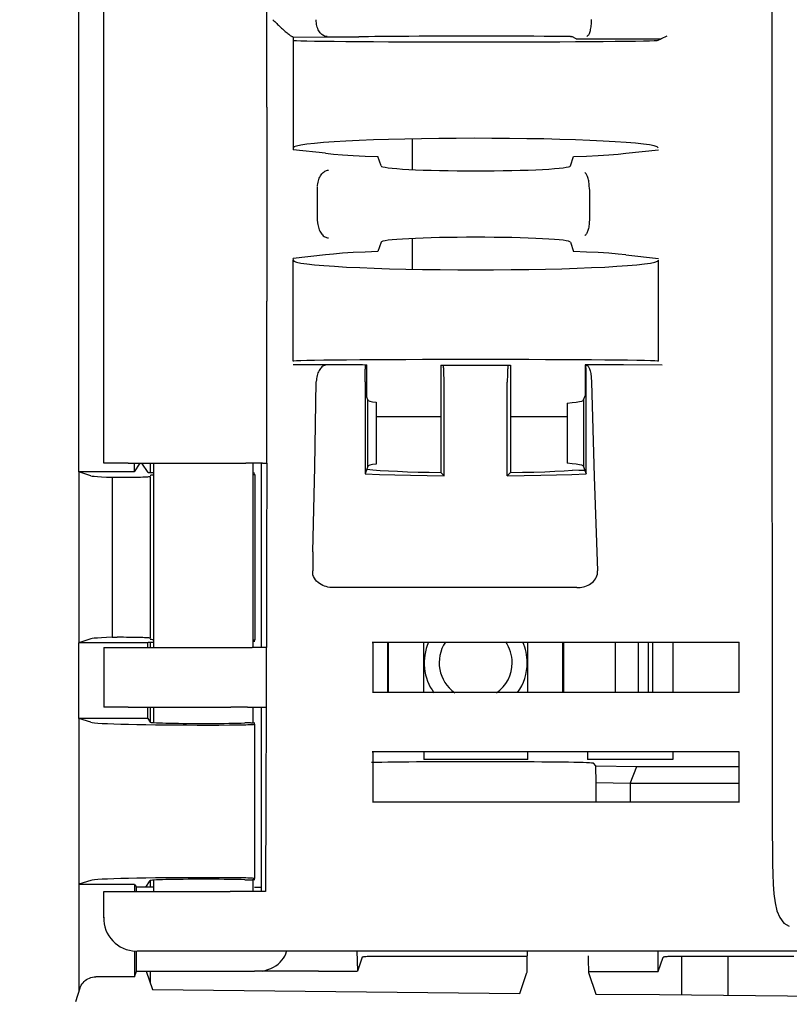
# Model space of a CAD drawing. Extents: x -4.95 to 4.4, y -3.34 to 4.05.
# Drawn here: x 1.47 to 1.79, y -0.37 to 0.04 of the extents above; entities that cross this region are included whole.
import ezdxf
from ezdxf.enums import TextEntityAlignment as Align

# ---------------------------------------------------------------- set-up
doc = ezdxf.new("R2010")
doc.units = 0
doc.header["$MEASUREMENT"] = 0
doc.linetypes.add('GAP', pattern=[100.059999998659, 0, -0.059999998659, 100])
doc.linetypes.add('SOLID', pattern=[0])
doc.layers.add('0$C$L0', color=7, linetype='SOLID')
doc.dimstyles.get("Standard").update_dxf_attribs({"dimtxt": 2.5, "dimasz": 2.5, "dimexe": 1.25, "dimexo": 0.625, "dimtad": 1, "dimcen": 2.5, "dimazin": 3, "dimtfac": 1, "dimtmove": 0, "dimatfit": 3})

# ---------------------------------------------------------------- blocks, each defined once
blk = doc.blocks.new('*D7')
at = {"layer": '0$C$L0', "linetype": 'GAP'}
for p, q in [((1.8366308193, 0.5048954659), (1.1404556842, 0.5048954659)), ((1.8611939992, -0.5898857904), (1.1404556842, -0.5898857904))]:
    blk.add_line(p, q, dxfattribs=at)
at = {"layer": '0$C$L0'}
for p, q in [((1.2304556878, 0.5048954659), (1.2304556878, 0.077993701141)), ((1.1147450106, -0.061506294654), (1.0920344118, -0.061506294654)), ((1.0920344118, -0.061506294654), (1.0920344118, -0.1855062922)), ((1.3807970225, -0.061506294654), (1.4035076198, -0.061506294654)), ((1.4035076198, -0.061506294654), (1.4035076198, -0.1855062922)), ((1.0920344118, -0.1855062922), (1.1147450106, -0.1855062922)), ((1.2304556878, -0.5898857904), (1.2304556878, -0.1855062916)), ((1.4035076198, -0.1855062922), (1.3807970225, -0.1855062922))]:
    blk.add_line(p, q, dxfattribs=at)
at = {"layer": '0$C$L0', "color": 0}
for points in [[(1.2076301201, 0.3901435881), (1.2532812554, 0.3901435881), (1.2304556878, 0.5048954659)], [(1.2532812554, -0.4751339126), (1.2076301201, -0.4751339126), (1.2304556878, -0.5898857904)]]:
    blk.add_solid(points, dxfattribs=at)
at = {"layer": '0$C$L0'}
for s, p, p2 in [('79.4mm', (1.0527450116, -0.015006298618), (1.408166364, -0.015006298618)), ('3.13"', (1.1147450106, -0.1545062921), (1.408166364, -0.1545062921))]:
    blk.add_text(s, height=0.062000000266, dxfattribs=at).set_placement(p, p2, align=Align.FIT)
blk = doc.blocks.new('*D9')
at = {"layer": '0$C$L0', "linetype": 'GAP'}
for p, q in [((1.405092557, 0.7570603117), (0.6581507314, 0.7570603117)), ((1.405092557, -0.8413616611), (0.6581507314, -0.8413616611))]:
    blk.add_line(p, q, dxfattribs=at)
at = {"layer": '0$C$L0'}
for p, q in [((0.7481507349, 0.7570603117), (0.7481507349, 0.1258866521)), ((0.6014400582, -0.013613343647), (0.5787294595, -0.013613343647)), ((0.5787294595, -0.013613343647), (0.5787294595, -0.1376133412)), ((0.8674920702, -0.013613343647), (0.8902026675, -0.013613343647)), ((0.8902026675, -0.013613343647), (0.8902026675, -0.1376133412)), ((0.5787294595, -0.1376133412), (0.6014400582, -0.1376133412)), ((0.7481507349, -0.8413616611), (0.7481507349, -0.1376133406)), ((0.8902026675, -0.1376133412), (0.8674920702, -0.1376133412))]:
    blk.add_line(p, q, dxfattribs=at)
at = {"layer": '0$C$L0', "color": 0}
for points in [[(0.7253251673, 0.6423084338), (0.7709763026, 0.6423084338), (0.7481507349, 0.7570603117)], [(0.7709763026, -0.7266097833), (0.7253251673, -0.7266097833), (0.7481507349, -0.8413616611)]]:
    blk.add_solid(points, dxfattribs=at)
at = {"layer": '0$C$L0'}
for s, p, p2 in [('116mm', (0.6014400582, 0.032886652389), (0.8948614116, 0.032886652389)), ('4.57"', (0.6014400582, -0.1066133411), (0.8948614116, -0.1066133411))]:
    blk.add_text(s, height=0.062000000266, dxfattribs=at).set_placement(p, p2, align=Align.FIT)

msp = doc.modelspace()

# ---------------------------------------------------------------- linework, layer by layer
at = {"layer": '0$C$L0'}
for p, q in [((1.4934121102, -0.1523866729), (1.4933533425, 0.040526323963)), ((1.5037146085, -0.1487676343), (1.5037146085, 0.038633562529)), ((1.5714381487, -0.0010344228526), (1.5714381487, 0.038633562529)), ((1.5822577572, 0.028158506351), (1.5822577572, -0.018741115811)), ((1.6997877924, 0.027283150619), (1.6979332901, 0.028210331149)), ((1.6997877924, 0.027283150619), (1.7350704616, 0.027283150619)), ((1.7338207118, 0.026658323305), (1.7350704616, 0.027283150619)), ((1.7373498767, 0.028422771378), (1.7350704616, 0.027283150619)), ((1.5714381487, -0.0010344228526), (1.5714381487, -0.081540649324)), ((1.6318639563, -0.026984182201), (1.6318639563, -0.014248942448)), ((1.5957316842, -0.020238162247), (1.5822577572, -0.018741115811)), ((1.7203583275, -0.020238162247), (1.7338322546, -0.018741115811)), ((1.6187734315, -0.025449900339), (1.617496832, -0.021616987199)), ((1.6973165802, -0.025449900339), (1.6985931798, -0.021616987199)), ((1.6187734315, -0.057125171869), (1.617496832, -0.06095808501)), ((1.6318639563, -0.068325964893), (1.6318639563, -0.05559072514)), ((1.6973165802, -0.057125171869), (1.6985931798, -0.06095808501)), ((1.5821302874, -0.063833956397), (1.5822577572, -0.064599455236)), ((1.5957316842, -0.062336909962), (1.5822577572, -0.063833956397)), ((1.5822577572, -0.1064890383), (1.5822577572, -0.064599455236)), ((1.7203583275, -0.062336909962), (1.7338322546, -0.063833956397)), ((1.7338322546, -0.1064890383), (1.7338322546, -0.064599455236)), ((1.5714381487, -0.1487676343), (1.5714381487, -0.081540649324)), ((1.6128497612, -0.1213616871), (1.6128497612, -0.1079515899)), ((1.6435765311, -0.1081723104), (1.6435765311, -0.1526959826)), ((1.6435765311, -0.1081723104), (1.6445584772, -0.1083358226)), ((1.6715315346, -0.1083358226), (1.6725134806, -0.1081723104)), ((1.6725134806, -0.1081723104), (1.6725134806, -0.1526959826)), ((1.6122081366, -0.1151145075), (1.6122081366, -0.1532969209)), ((1.6449262983, -0.1540457497), (1.6449262983, -0.1152278656)), ((1.6711637135, -0.1540457497), (1.6711637135, -0.1152278656)), ((1.7038818751, -0.1532969209), (1.7038818751, -0.1151145075)), ((1.6132616316, -0.1225983034), (1.6128497612, -0.1213616871)), ((1.7028283801, -0.1225983034), (1.7034087247, -0.1208558538)), ((1.6132616316, -0.1501338657), (1.6132616316, -0.1225983034)), ((1.6167065066, -0.1235364076), (1.6167065066, -0.1491957614)), ((1.6959386302, -0.1239001832), (1.6959386302, -0.1488319858)), ((1.7028283801, -0.1225983034), (1.7028283801, -0.1501338657)), ((1.6435741615, -0.1296504982), (1.6167065365, -0.1296504982)), ((1.695936613, -0.1296504982), (1.6725122364, -0.1296504982)), ((1.5138044136, -0.1487676343), (1.5037146085, -0.1487676343)), ((1.5138044136, -0.1487676343), (1.5626673177, -0.1487676343)), ((1.5163227983, -0.1487665399), (1.5163227901, -0.1523866729)), ((1.5187351754, -0.14876766), (1.5163227901, -0.1523866729)), ((1.5221881332, -0.1527114189), (1.5195593145, -0.1487676903)), ((1.5230059082, -0.1487690159), (1.5230059082, -0.1527128595)), ((1.5243838581, -0.1487676343), (1.5243838581, -0.225243858)), ((1.569538431, -0.1487676343), (1.5626673177, -0.1487676343)), ((1.5657223574, -0.225243858), (1.5657223574, -0.1487676343)), ((1.5690633971, -0.1487676343), (1.5690633971, -0.225243858)), ((1.6132616316, -0.1501338657), (1.6128497612, -0.1513704819)), ((1.7028283801, -0.1501338657), (1.7033933287, -0.1518300897)), ((1.4983517829, -0.1540359945), (1.4933950542, -0.1524122757)), ((1.4933950542, -0.1524122757), (1.4934127841, -0.2233196859)), ((1.5163227901, -0.1523866729), (1.4934121102, -0.1523866729)), ((1.5071657474, -0.154659895), (1.5071657474, -0.2210778746)), ((1.5071657474, -0.154659895), (1.5092264084, -0.154659895)), ((1.5221881332, -0.1527114189), (1.5243838853, -0.1527114189)), ((1.5230059082, -0.1542990661), (1.5230059082, -0.2214387035)), ((1.5664632013, -0.1534470447), (1.5664632013, -0.2222907249)), ((1.6128497612, -0.1513704819), (1.6122081366, -0.1532969209)), ((1.6449262983, -0.1540457497), (1.6435765311, -0.1526959826)), ((1.6711637135, -0.1540457497), (1.6725134806, -0.1526959826)), ((1.7033933287, -0.1518300897), (1.7038818751, -0.1532969209)), ((1.590525457, -0.1856454088), (1.590525457, -0.1935510085)), ((1.7000282618, -0.2004407584), (1.5989969976, -0.2004407584)), ((1.4983517829, -0.2217017751), (1.4934127841, -0.2233196859)), ((1.493443278, -0.2546994586), (1.4934337283, -0.2233510967)), ((1.5219716633, -0.2233510967), (1.4934337283, -0.2233510967)), ((1.5071657474, -0.2210778746), (1.5092264084, -0.2210778746)), ((1.5219716633, -0.2252442438), (1.5219716633, -0.2233510967)), ((1.5221881332, -0.2230263507), (1.5243838853, -0.2230263507)), ((1.5230059082, -0.2230294853), (1.5230059082, -0.225243894)), ((1.7673627291, -0.223176933), (1.615112179, -0.223176933)), ((1.6153285566, -0.223176933), (1.6153285566, -0.2438461826)), ((1.6215752287, -0.2438455188), (1.6215752287, -0.2231767859)), ((1.6218750983, -0.2438455188), (1.6218750983, -0.2231767859)), ((1.6364675759, -0.2438449406), (1.6364675759, -0.2231767343)), ((1.6796224357, -0.2438449406), (1.6796224357, -0.2231767343)), ((1.6942149137, -0.2438455188), (1.6942149137, -0.2231767859)), ((1.6945147837, -0.2231767859), (1.6945147837, -0.2438455188)), ((1.7160835816, -0.2438451958), (1.7160835816, -0.2231764844)), ((1.7255837199, -0.2438451958), (1.7255837199, -0.2231764844)), ((1.7297233262, -0.2438455188), (1.7297233262, -0.2231767859)), ((1.7315732831, -0.2438455188), (1.7315732831, -0.2231767859)), ((1.7400330295, -0.2438461713), (1.7400330295, -0.2231767492)), ((1.5037146085, -0.225243858), (1.5138044136, -0.225243858)), ((1.5037146085, -0.225243858), (1.5037146085, -0.2500469575)), ((1.5138044136, -0.225243858), (1.558392223, -0.225243858)), ((1.558392223, -0.225243858), (1.5652817597, -0.225243858)), ((1.5712199479, -0.225243858), (1.5652817597, -0.225243858)), ((1.5712199479, -0.2500469575), (1.5712199479, -0.225243858)), ((1.6152629403, -0.2438461826), (1.7673972245, -0.2438461826)), ((1.5138044136, -0.2500469575), (1.5037146085, -0.2500469575)), ((1.5138044136, -0.2500469575), (1.5565126845, -0.2500469575)), ((1.5219716633, -0.2546994586), (1.5219716633, -0.2500466759)), ((1.5230059082, -0.2500507614), (1.5230059082, -0.2562547658)), ((1.5243838581, -0.2500469575), (1.5243838581, -0.2564530362)), ((1.5634102976, -0.2500469575), (1.5565126845, -0.2500469575)), ((1.5634102976, -0.2500469575), (1.5712199479, -0.2500469575)), ((1.5657223574, -0.256659761), (1.5657223574, -0.2500469575)), ((1.5690633971, -0.2500469575), (1.5690633971, -0.3265231812)), ((1.4934206388, -0.2547334424), (1.4934378477, -0.3235573363)), ((1.4983517829, -0.2563487802), (1.4934206388, -0.2547334424)), ((1.5219716633, -0.2546994586), (1.493443278, -0.2546994586)), ((1.5219716633, -0.2546994586), (1.5230059082, -0.2562510228)), ((1.5664632013, -0.3212027711), (1.5664632013, -0.2570936449)), ((1.7674095734, -0.2686492822), (1.6150887924, -0.2686492822)), ((1.6153285566, -0.2686492822), (1.6153285566, -0.2893185319)), ((1.6364675759, -0.268815405), (1.6364675759, -0.2718156702)), ((1.6796224357, -0.2718156702), (1.6796224357, -0.2688575798)), ((1.7044255352, -0.268815405), (1.7044255352, -0.2718156702)), ((1.7400330295, -0.271697508), (1.7400330295, -0.2687186448)), ((1.6364675759, -0.2715793458), (1.6796224357, -0.2715793458)), ((1.6724205632, -0.2727819562), (1.6436694484, -0.2727819562)), ((1.7044255352, -0.2715793458), (1.7400330295, -0.2715793458)), ((1.7079050635, -0.2744137646), (1.7068640659, -0.2733727671)), ((1.7079050635, -0.2744137646), (1.7249657492, -0.2747064073)), ((1.7080774635, -0.2815110065), (1.7079050635, -0.2744137646)), ((1.7221475074, -0.2817163999), (1.7249657492, -0.2747064073)), ((1.7249657492, -0.2747064073), (1.7674084691, -0.2747064073)), ((1.7080774635, -0.2893187401), (1.7080774635, -0.2815110065)), ((1.7220974487, -0.2817514919), (1.7080774635, -0.2815110065)), ((1.7220974487, -0.2817514919), (1.7220974487, -0.2893188074)), ((1.7674168248, -0.2817163999), (1.7221475074, -0.2817163999)), ((1.6152751236, -0.2893185319), (1.7674522649, -0.2893185319)), ((1.4983517829, -0.3219476358), (1.4934378477, -0.3235573363)), ((1.5211745438, -0.3247927885), (1.5230059082, -0.3220453931)), ((1.5230059082, -0.3220419194), (1.5230059082, -0.3247916293)), ((1.5243838581, -0.3218437923), (1.5243838581, -0.3265231812)), ((1.5657223574, -0.3265231812), (1.5657223574, -0.3216370675)), ((1.4934777187, -0.3677557808), (1.4934642665, -0.3235969574)), ((1.5165069868, -0.3235969574), (1.4934642665, -0.3235969574)), ((1.5037146085, -0.337546781), (1.5037146085, -0.3265231812)), ((1.5037146085, -0.3265231812), (1.5138044136, -0.3265231812)), ((1.5138044136, -0.3265231812), (1.5492184826, -0.3265231812)), ((1.5165069868, -0.3235969574), (1.5165069868, -0.3265234133)), ((1.5165069868, -0.3235969574), (1.5173052852, -0.324794557)), ((1.5211745438, -0.3247927885), (1.5173052852, -0.324794557)), ((1.5173052852, -0.3265236481), (1.5173052852, -0.324794557)), ((1.5243845041, -0.3247913213), (1.5211745438, -0.3247927885)), ((1.5492184826, -0.3265231812), (1.5561470087, -0.3265231812)), ((1.5708415951, -0.3265231812), (1.5561470087, -0.3265231812)), ((1.5165069868, -0.3512906674), (1.5165069868, -0.361968844)), ((1.5173052852, -0.3595720012), (1.5173052852, -0.3513248564)), ((1.5235479913, -0.3513262808), (1.5174941083, -0.3513262808)), ((1.5577212001, -0.3513262808), (1.5235479913, -0.3513262808)), ((1.804590033, -0.3513262808), (1.5577212001, -0.3513262808)), ((1.6087789981, -0.3513257943), (1.6089655187, -0.3594416027)), ((1.6794363863, -0.3513261927), (1.6794369673, -0.3532338973)), ((1.7337942539, -0.3597720259), (1.7337942539, -0.3513260073)), ((1.6109012048, -0.3538440697), (1.6089655187, -0.3596558503)), ((1.6745179263, -0.3534892948), (1.6177899053, -0.3534892948)), ((1.7337942539, -0.3597720259), (1.7357686336, -0.3538440698)), ((1.7900353981, -0.3534892948), (1.7426573342, -0.3534892948)), ((1.7434779044, -0.3534906133), (1.7434779044, -0.3694214913)), ((1.7627692041, -0.3695809783), (1.7627692041, -0.3534904518)), ((1.5928045307, -0.3596410665), (1.6089655187, -0.3594416027)), ((1.5165069868, -0.361968844), (1.5003751442, -0.361968844)), ((1.5165069868, -0.361968844), (1.5173052852, -0.3595720012)), ((1.5173052852, -0.3595720012), (1.5213446028, -0.3595756963)), ((1.5213446028, -0.3595756963), (1.5662167413, -0.3596167445)), ((1.5213446028, -0.3595756963), (1.5239009361, -0.3672509326)), ((1.5230059082, -0.3595770614), (1.5230059082, -0.3645594809)), ((1.5928045307, -0.3596410665), (1.569430046, -0.3596396867)), ((1.5928045307, -0.3596410665), (1.6089655187, -0.3596558503)), ((1.6764220451, -0.3688411832), (1.6793251307, -0.3601142051)), ((1.7048426564, -0.3597720259), (1.7337942539, -0.3597720259)), ((1.7048739186, -0.3601142051), (1.7078746191, -0.3691346239)), ((1.4938314392, -0.3666930035), (1.4919717761, -0.3722824935))]:
    msp.add_line(p, q, dxfattribs=at)
at = {"layer": '0$C$L0', "color": 4}
for points in [[(1.7810326313, 0.2230215658), (1.7809415693, -0.041287536089), (1.7810326313, -0.305596638)], [(1.5739309304, 0.035201634657), (1.574315416, 0.03481144489), (1.5747034034, 0.034421894364), (1.5750936806, 0.03403421427), (1.5754865437, 0.03364812753), (1.57588205, 0.033263669443), (1.5762802756, 0.032880886904), (1.576679807, 0.03250126779), (1.577078338, 0.032127145373), (1.5774746049, 0.031759834638), (1.5778680921, 0.031399956525), (1.5782590227, 0.031047558612), (1.578647242, 0.030703095841), (1.5790323996, 0.030367267468), (1.5794093193, 0.03004501819), (1.5797748645, 0.029739420328), (1.5801283618, 0.029451476749), (1.5804689965, 0.029182515473), (1.5807934014, 0.028936000094), (1.5810941821, 0.028718349736), (1.5813690977, 0.028531957372), (1.5816151266, 0.028379879102), (1.581825014, 0.028267492706), (1.5819955711, 0.028197165616), (1.5821255539, 0.028170228795)], [(1.5964445541, 0.028196321256), (1.5960596585, 0.028224289068), (1.595679207, 0.028299091237), (1.595303434, 0.02842104025), (1.5949338345, 0.02859035122), (1.5945751798, 0.028805617099), (1.5942297764, 0.029065870799), (1.5938978447, 0.029371893978), (1.5935809836, 0.029724000005), (1.5932840118, 0.030118110429), (1.5930097746, 0.030551868753), (1.5927587715, 0.031026197128), (1.5925341224, 0.031537616131), (1.5923401633, 0.032077968153), (1.5921773074, 0.032647525778), (1.5920471942, 0.033243931125), (1.5919528084, 0.033855560733), (1.5918951071, 0.034477218507), (1.5918745082, 0.035109639818)], [(1.7040955272, 0.028374245203), (1.7042699096, 0.028403059762), (1.7044415758, 0.028478567289), (1.7046104391, 0.028601087493), (1.7047758414, 0.028770803015), (1.7049356846, 0.028986263637), (1.7050890601, 0.029246564155), (1.7052359475, 0.0295525109), (1.7053756773, 0.029904343283), (1.7055062215, 0.030297998013), (1.7056264496, 0.030731220431), (1.7057362213, 0.031204869307), (1.7058342462, 0.031715385648), (1.7059187589, 0.03225478667), (1.7059896644, 0.032823354619), (1.7060463198, 0.033418702924), (1.706087492, 0.03402925384), (1.7061128172, 0.034649870099), (1.7061221411, 0.035281301776)], [(1.5822577572, 0.028016299366), (1.5959299765, 0.028041166658), (1.6096140092, 0.028065532789)], [(1.5822577572, 0.02666986607), (1.5826186531, 0.026605397976), (1.5836979038, 0.026541543872), (1.5854852305, 0.026478911898), (1.587963611, 0.026418098558), (1.5911094412, 0.026359683031), (1.5948927605, 0.026304221664), (1.5992775369, 0.026252242665), (1.6042220102, 0.02620424108), (1.6096790895, 0.026160674071), (1.615596802, 0.026121956567), (1.621918788, 0.026088457311), (1.6285848372, 0.026060495347), (1.6355314629, 0.026038336983), (1.6426925057, 0.026022193252), (1.6499997646, 0.026012217908), (1.6573836458, 0.026008505953), (1.6647738256, 0.026011092742), (1.6720999208, 0.026019953636), (1.679292158, 0.026035004246), (1.6862820389, 0.026056101231), (1.6930029926, 0.026083043665), (1.6993910091, 0.02611557495), (1.7053852495, 0.02615338526), (1.710928625, 0.026196114494), (1.7159683411, 0.026243355701), (1.7204563997, 0.02629465896), (1.7243500572, 0.026349535663), (1.7276122304, 0.026407463167), (1.7302118508, 0.026467889776), (1.7321241597, 0.026530239992), (1.7333309445, 0.026593919996), (1.7338207118, 0.026658323305)], [(1.6973864848, 0.028209500585), (1.6940602125, 0.028241426647), (1.6903952099, 0.028270390744), (1.6864259473, 0.028296120462), (1.6821897563, 0.02831837381), (1.6777264791, 0.028336941488), (1.6730780938, 0.028351648866), (1.6682883192, 0.028362357617), (1.6634022043, 0.028368967022), (1.6584657039, 0.02837141492), (1.6535252467, 0.028369678288), (1.6486272988, 0.028363773458), (1.6438179262, 0.028353755967), (1.6391423622, 0.028339720031), (1.6346445813, 0.028321797661), (1.630366886, 0.028300157421), (1.6263495089, 0.028275002841), (1.6226302343, 0.028246570505), (1.6192440426, 0.028215127825), (1.6162227817, 0.028180970526), (1.6135948671, 0.028144419863), (1.6113850149, 0.028105819603), (1.6096140092, 0.028065532789)], [(1.6973864848, 0.028209500585), (1.6976598856, 0.028209915966), (1.6979332901, 0.028210331149)], [(1.7338207118, -0.017906298781), (1.7333309445, -0.017519535231), (1.7321241597, -0.017137115368), (1.7302118508, -0.016762681329), (1.7276122304, -0.016399799195), (1.7243500572, -0.016051925028), (1.7204563997, -0.015722371954), (1.7159683411, -0.015414278611), (1.710928625, -0.015130579256), (1.7053852495, -0.01487397582), (1.6993910091, -0.014646912175), (1.6930029926, -0.014451550856), (1.6862820389, -0.014289752471), (1.679292158, -0.014163057973), (1.6720999208, -0.014072673992), (1.6647738256, -0.014019461339), (1.6573836458, -0.014003926805), (1.6499997646, -0.01402621834), (1.6426925057, -0.014086123643), (1.6355314629, -0.014183072179), (1.6285848372, -0.014316140618), (1.621918788, -0.014484061627), (1.615596802, -0.014685235938), (1.6096790895, -0.014917747584), (1.6042220102, -0.015179382141), (1.5992775369, -0.015467647822), (1.5948927605, -0.015779799207), (1.5911094412, -0.016112863391), (1.587963611, -0.016463668296), (1.5854852305, -0.016828872882), (1.5836979038, -0.017204998971), (1.5826186531, -0.017588464366), (1.5822577572, -0.017975616972)], [(1.5957316842, -0.020238162247), (1.5989831258, -0.020556998002), (1.6028266198, -0.02085719635), (1.6072236379, -0.02113574802), (1.6121301032, -0.021389860735), (1.617496832, -0.021616987199)], [(1.6985931798, -0.021616987199), (1.7039599086, -0.021389860735), (1.7088663739, -0.02113574802), (1.713263392, -0.02085719635), (1.7171068859, -0.020556998002), (1.7203583275, -0.020238162247)], [(1.592436659, -0.034041070447), (1.5924750294, -0.033429567216), (1.5925472665, -0.032829189639), (1.5926529606, -0.032238957544), (1.5927912395, -0.031662874405), (1.5929592029, -0.031111524826), (1.5931549893, -0.030588023269), (1.5933781238, -0.030091992383), (1.5936259509, -0.029628269882), (1.5938947567, -0.02920183736), (1.5941831184, -0.028813419329), (1.5944899207, -0.02846323891), (1.5948114764, -0.028154623131), (1.5951443418, -0.027889428064), (1.5954884001, -0.027666528445), (1.595843204, -0.027485860033), (1.5962048534, -0.027349142557), (1.5965707505, -0.027256956198), (1.5969400499, -0.027209070871)], [(1.6187734315, -0.025449900339), (1.6189625349, -0.025651632944), (1.6195280238, -0.025851422754), (1.6204644524, -0.026047345683), (1.6217628021, -0.026237514888), (1.6234105694, -0.026420098933), (1.6253918852, -0.026593339436), (1.6276876684, -0.026755567995), (1.6302758094, -0.026905222261), (1.6331313829, -0.027040860981), (1.6362268882, -0.027161177881), (1.6395325139, -0.027265014242), (1.643016425, -0.027351370064), (1.6466450696, -0.027419413694), (1.6503835018, -0.027468489833), (1.6541957185, -0.027498125851), (1.6580450059, -0.027508036339), (1.6618942933, -0.027498125851), (1.66570651, -0.027468489833), (1.6694449422, -0.027419413694), (1.6730735867, -0.027351370064), (1.6765574979, -0.027265014242), (1.6798631236, -0.027161177881), (1.6829586289, -0.027040860981), (1.6858142024, -0.026905222261), (1.6884023434, -0.026755567995), (1.6906981266, -0.026593339436), (1.6926794424, -0.026420098933), (1.6943272096, -0.026237514888), (1.6956255594, -0.026047345683), (1.6965619879, -0.025851422754), (1.6971274768, -0.025651632944), (1.6973165802, -0.025449900339)], [(1.7052320507, -0.035161036819), (1.7052157609, -0.03454895015), (1.7051850729, -0.033947514529), (1.7051401288, -0.033355755673), (1.7050812482, -0.032777692095), (1.7050096053, -0.032223951299), (1.7049259236, -0.031697669422), (1.7048303265, -0.031198474349), (1.7047238698, -0.030731248516), (1.7046080657, -0.03030101882), (1.7044834421, -0.029908521374), (1.7043504041, -0.029553999813), (1.7042104735, -0.029240834617), (1.7040650818, -0.028970920109), (1.7039142209, -0.028743131928), (1.7037580301, -0.028557412506), (1.7035981796, -0.028415536242), (1.7034357784, -0.028318117326), (1.7032711796, -0.028264936456)], [(1.5924335786, -0.048346533822), (1.5924384824, -0.041287536104), (1.5924335786, -0.034228538386)], [(1.7052325942, -0.03524679674), (1.7052269607, -0.041287536104), (1.7052325942, -0.047328275468)], [(1.592436659, -0.048534001761), (1.5924750294, -0.049145504992), (1.5925472665, -0.049745882569), (1.5926529606, -0.050336114664), (1.5927912395, -0.050912197803), (1.5929592029, -0.051463547382), (1.5931549893, -0.051987048939), (1.5933781238, -0.052483079825), (1.5936259509, -0.052946802326), (1.5938947567, -0.053373234848), (1.5941831184, -0.053761652879), (1.5944899207, -0.054111833298), (1.5948114764, -0.054420449077), (1.5951443418, -0.054685644144), (1.5954884001, -0.054908543763), (1.595843204, -0.055089212175), (1.5962048534, -0.055225929651), (1.5965707505, -0.05531811601), (1.5969400499, -0.055366001337)], [(1.7052320507, -0.047414035389), (1.7052157609, -0.048026122059), (1.7051850729, -0.048627557679), (1.7051401288, -0.049219316535), (1.7050812482, -0.049797380113), (1.7050096053, -0.05035112091), (1.7049259236, -0.050877402786), (1.7048303265, -0.051376597859), (1.7047238698, -0.051843823692), (1.7046080657, -0.052274053388), (1.7044834421, -0.052666550834), (1.7043504041, -0.053021072395), (1.7042104735, -0.053334237591), (1.7040650818, -0.053604152099), (1.7039142209, -0.05383194028), (1.7037580301, -0.054017659702), (1.7035981796, -0.054159535966), (1.7034357784, -0.054256954882), (1.7032711796, -0.054310135752)], [(1.6973165802, -0.057125171869), (1.6971274768, -0.056923439264), (1.6965619879, -0.056723649454), (1.6956255594, -0.056527726525), (1.6943272096, -0.05633755732), (1.6926794424, -0.056154973275), (1.6906981266, -0.055981732772), (1.6884023434, -0.055819504213), (1.6858142024, -0.055669849947), (1.6829586289, -0.055534211227), (1.6798631236, -0.055413894327), (1.6765574979, -0.055310057966), (1.6730735867, -0.055223702144), (1.6694449422, -0.055155658515), (1.66570651, -0.055106582376), (1.6618942933, -0.055076946357), (1.6580450059, -0.055067035869), (1.6541957185, -0.055076946357), (1.6503835018, -0.055106582376), (1.6466450696, -0.055155658515), (1.643016425, -0.055223702144), (1.6395325139, -0.055310057966), (1.6362268882, -0.055413894327), (1.6331313829, -0.055534211227), (1.6302758094, -0.055669849947), (1.6276876684, -0.055819504213), (1.6253918852, -0.055981732772), (1.6234105694, -0.056154973275), (1.6217628021, -0.05633755732), (1.6204644524, -0.056527726525), (1.6195280238, -0.056723649454), (1.6189625349, -0.056923439264), (1.6187734315, -0.057125171869)], [(1.617496832, -0.06095808501), (1.6121301032, -0.061185211473), (1.6072236379, -0.061439324188), (1.6028266198, -0.061717875858), (1.5989831258, -0.062018074206), (1.5957316842, -0.062336909962)], [(1.7203583275, -0.062336909962), (1.7171068859, -0.062018074206), (1.713263392, -0.061717875858), (1.7088663739, -0.061439324188), (1.7039599086, -0.061185211473), (1.6985931798, -0.06095808501)], [(1.5822577572, -0.064599455236), (1.5826226935, -0.064988763772), (1.5837139879, -0.065374323054), (1.5855211307, -0.065752419936), (1.588026718, -0.066119413137), (1.5912066197, -0.066471768313), (1.5950302116, -0.06680609209), (1.5994606704, -0.067119164748), (1.6044553284, -0.067407971226), (1.6099660843, -0.06766973016), (1.6159398665, -0.067901920668), (1.6223191441, -0.068102306628), (1.6290424814, -0.068268958215), (1.6360451288, -0.068400270482), (1.6432596471, -0.06849497882), (1.6506165565, -0.068552171137), (1.6580450059, -0.068571296639), (1.6654734553, -0.068552171137), (1.6728303646, -0.06849497882), (1.6800448829, -0.068400270482), (1.6870475303, -0.068268958215), (1.6937708676, -0.068102306628), (1.7001501453, -0.067901920668), (1.7061239275, -0.06766973016), (1.7116346834, -0.067407971226), (1.7166293414, -0.067119164748), (1.7210598002, -0.06680609209), (1.7248833921, -0.066471768313), (1.7280632938, -0.066119413137), (1.7305688811, -0.065752419936), (1.7323760239, -0.065374323054), (1.7334673183, -0.064988763772), (1.7338322546, -0.064599455236)], [(1.7338322546, -0.1064890383), (1.7334673183, -0.1064242112), (1.7323760239, -0.1063600084), (1.7305688811, -0.1062970483), (1.7280632938, -0.1062359371), (1.7248833921, -0.1061772634), (1.7210598002, -0.1061215923), (1.7166293414, -0.1060694599), (1.7116346834, -0.1060213683), (1.7061239275, -0.1059777805), (1.7001501453, -0.1059391165), (1.6937708676, -0.1059057485), (1.6870475303, -0.1058779979), (1.6800448829, -0.105856132), (1.6728303646, -0.1058403613), (1.6654734553, -0.1058308377), (1.6580450059, -0.105827653), (1.6506165565, -0.1058308377), (1.6432596471, -0.1058403613), (1.6360451288, -0.105856132), (1.6290424814, -0.1058779979), (1.6223191441, -0.1059057485), (1.6159398665, -0.1059391165), (1.6099660843, -0.1059777805), (1.6044553284, -0.1060213683), (1.5994606704, -0.1060694599), (1.5950302116, -0.1061215923), (1.5912066197, -0.1061772634), (1.588026718, -0.1062359371), (1.5855211307, -0.1062970483), (1.5837139879, -0.1063600084), (1.5826226935, -0.1064242112), (1.5822577572, -0.1064890383)], [(1.5822577572, -0.107835961), (1.595939856, -0.1078608461), (1.609633814, -0.1078852293)], [(1.5964792637, -0.1080160973), (1.5960947061, -0.1080440725), (1.5957145878, -0.1081188941), (1.5953391444, -0.1082408748), (1.5949698771, -0.1084102252), (1.5946115597, -0.1086255308), (1.5942664842, -0.1088858286), (1.593934869, -0.1091919016), (1.5936183229, -0.1095440498), (1.5933216582, -0.1099381906), (1.5930477067, -0.1103719787), (1.5927969725, -0.1108463227), (1.5925725787, -0.1113577242), (1.5923788428, -0.1118980474), (1.5922161763, -0.1124675643), (1.5920862176, -0.1130639095), (1.5919919451, -0.1136754631), (1.5919343122, -0.1142970371), (1.5919137355, -0.1149293687)], [(1.609633814, -0.1078852293), (1.6110876092, -0.1079189786), (1.6128497612, -0.1079515899)], [(1.6122081366, -0.1151145075), (1.6122093496, -0.1142360488), (1.6122129273, -0.1133816758), (1.6122187389, -0.1125626957), (1.6122264958, -0.111803607), (1.612235999, -0.1111070677), (1.6122468952, -0.1104861115), (1.6122590007, -0.1099397108), (1.6122720173, -0.1094707049), (1.6122856986, -0.1090803581), (1.6122999863, -0.1087640369), (1.6123147815, -0.1085178758), (1.6123298031, -0.1083426028), (1.6123450019, -0.1082362753), (1.6123603712, -0.1081962662)], [(1.6435765311, -0.1081723104), (1.6483248293, -0.1081824413), (1.653162477, -0.1081885573), (1.6580450059, -0.1081906023), (1.6629275347, -0.1081885573), (1.6677651825, -0.1081824413), (1.6725134806, -0.1081723104)], [(1.6449262983, -0.1152278656), (1.6449244814, -0.1145450745), (1.6449190841, -0.1138739951), (1.6449101171, -0.1132132866), (1.6448976911, -0.1125715932), (1.6448820525, -0.1119608266), (1.6448633079, -0.111382943), (1.6448415183, -0.1108400154), (1.6448170952, -0.1103415255), (1.6447903851, -0.1098933256), (1.6447613544, -0.1094943266), (1.6447304277, -0.1091501863), (1.6446981254, -0.1088657595), (1.6446644558, -0.1086402048), (1.6446296715, -0.1084753517), (1.6445942836, -0.1083737347), (1.6445584772, -0.1083358226)], [(1.6715315346, -0.1083358226), (1.6714957975, -0.1083735987), (1.6714606457, -0.1084741958), (1.6714260087, -0.1086376411), (1.671392193, -0.1088633909), (1.6713598113, -0.1091479026), (1.6713291023, -0.1094888206), (1.6713000493, -0.1098872543), (1.6712731103, -0.1103379447), (1.6712487817, -0.1108331503), (1.6712271045, -0.1113718801), (1.6712081984, -0.1119531354), (1.6711924423, -0.1125661817), (1.671180059, -0.1132024446), (1.6711710447, -0.1138631727), (1.6711655527, -0.1145415235), (1.6711637135, -0.1152278656)], [(1.7034136277, -0.1080382718), (1.7034112835, -0.1144472304), (1.7034087247, -0.1208558538)], [(1.7354282193, -0.108085003), (1.7194140896, -0.1080619757), (1.7034136277, -0.1080382718)], [(1.7038818751, -0.1151145075), (1.7038806621, -0.1142360488), (1.7038770844, -0.1133816758), (1.7038712728, -0.1125626957), (1.703863516, -0.111803607), (1.7038540128, -0.1111070677), (1.7038431165, -0.1104861115), (1.7038310111, -0.1099397108), (1.7038179945, -0.1094707049), (1.7038043131, -0.1090803581), (1.7037900255, -0.1087640369), (1.7037752303, -0.1085178758), (1.7037602087, -0.1083426028), (1.7037450098, -0.1082362753), (1.7037296405, -0.1081962662)], [(1.7040375978, -0.1081938712), (1.7042116086, -0.108222692), (1.7043829083, -0.1082982179), (1.7045514097, -0.1084207688), (1.7047164529, -0.1085905227), (1.7048759418, -0.1088060223), (1.705028975, -0.1090663664), (1.7051755333, -0.1093723626), (1.7053149436, -0.1097242367), (1.7054451835, -0.1101179216), (1.7055651298, -0.1105511738), (1.7056746406, -0.1110248386), (1.7057724258, -0.1115353381), (1.7058567303, -0.1120747112), (1.7059274601, -0.1126432393), (1.7059839736, -0.1132385284), (1.7060250419, -0.1138490043), (1.7060503034, -0.1144695378), (1.7060596046, -0.1151008807)], [(1.590525457, -0.1856454088), (1.5913131924, -0.1503571062), (1.5919127337, -0.1150488929)], [(1.7060612639, -0.1152380655), (1.7071494518, -0.1544068376), (1.7086349947, -0.1935510085)], [(1.6132616316, -0.1225983034), (1.6134793854, -0.1228382162), (1.6141306803, -0.1230759627), (1.615209635, -0.1233093958), (1.6167065066, -0.1235364076)], [(1.6959386302, -0.1239001832), (1.6980078787, -0.1236997791), (1.6997243304, -0.1234904227), (1.7010740347, -0.1232738156), (1.702046022, -0.1230517183), (1.7026323924, -0.1228259359), (1.7028283801, -0.1225983034)], [(1.569538431, -0.1487676343), (1.5704882507, -0.1487676343), (1.5714381487, -0.1487676343)], [(1.5713971208, -0.1487676343), (1.5713201516, -0.187019016), (1.5712199479, -0.225243858)], [(1.6167065066, -0.1491957614), (1.615209635, -0.1494227733), (1.6141306803, -0.1496562064), (1.6134793854, -0.1498939528), (1.6132616316, -0.1501338657)], [(1.7028283801, -0.1501338657), (1.7026323924, -0.1499062331), (1.702046022, -0.1496804507), (1.7010740347, -0.1494583534), (1.6997243304, -0.1492417463), (1.6980078787, -0.14903239), (1.6959386302, -0.1488319858)], [(1.4983517829, -0.1540359945), (1.4988883977, -0.1541473479), (1.4998113955, -0.1542569511), (1.5011130511, -0.1543638868), (1.5027824701, -0.15446726), (1.5048056801, -0.1545662054), (1.5071657474, -0.154659895)], [(1.5092264084, -0.154659895), (1.5105770356, -0.1546581575), (1.5119146555, -0.1546529617), (1.513226386, -0.1546443578), (1.5144995947, -0.1546324285), (1.5157220196, -0.1546172887), (1.5168818883, -0.1545990843), (1.5179680305, -0.1545779906), (1.5189699861, -0.1545542106), (1.5198781058, -0.1545279735), (1.5206836437, -0.1544995319), (1.5213788423, -0.1544691596), (1.5219570062, -0.1544371493), (1.5224125675, -0.1544038092), (1.5227411389, -0.1543694603), (1.5229395561, -0.1543344335), (1.5230059082, -0.1542990661)], [(1.5243840284, -0.1537373241), (1.5237846856, -0.1537861485), (1.5233531731, -0.153836173), (1.523092896, -0.1538870029), (1.5230059082, -0.1539382372)], [(1.5664632013, -0.1530956151), (1.5663802162, -0.1530560744), (1.5661322605, -0.1530170099), (1.5657223207, -0.1529788922)], [(1.5657223309, -0.1535284317), (1.5662754248, -0.1534888783), (1.5664632013, -0.1534470447)], [(1.6122081366, -0.1532969209), (1.6181470024, -0.1535107557), (1.6244465123, -0.1536940663), (1.6310497242, -0.1538451957), (1.6378969505, -0.1539627778), (1.6449262983, -0.1540457497)], [(1.6128497612, -0.1513704819), (1.6154378522, -0.1516012965), (1.6184536769, -0.1518173795), (1.6218669591, -0.1520165617), (1.625643433, -0.1521968435), (1.6297451866, -0.1523564151), (1.6341310422, -0.1524936744), (1.6387569703, -0.1526072436), (1.6435765311, -0.1526959826)], [(1.6711637135, -0.1540457497), (1.6781930612, -0.1539627778), (1.6850402876, -0.1538451957), (1.6916434995, -0.1536940663), (1.6979430094, -0.1535107557), (1.7038818751, -0.1532969209)], [(1.6725134806, -0.1526959826), (1.6774634847, -0.1526044387), (1.682207651, -0.1524867065), (1.686695691, -0.1523440339), (1.6908800309, -0.1521779334), (1.6947163163, -0.1519901655), (1.6981638823, -0.1517827207)], [(1.7033933287, -0.1518300897), (1.7007784298, -0.1518064595), (1.6981638823, -0.1517827207)], [(1.590525457, -0.1951678273), (1.590525457, -0.1947861913), (1.590525457, -0.1943886084), (1.590525457, -0.193974689), (1.590525457, -0.1935510085)], [(1.5989969976, -0.2004407584), (1.598238638, -0.2004172213), (1.5974867897, -0.2003454473), (1.5967416869, -0.2002236919), (1.5960032106, -0.200049872), (1.5952749784, -0.1998211629), (1.5945692919, -0.199537693), (1.5938902999, -0.1991974884), (1.5932389339, -0.1987956653), (1.5926259403, -0.1983319999), (1.5920654604, -0.1978102172), (1.5915631246, -0.1972274181), (1.5911295863, -0.1965855824), (1.590781716, -0.1958991619), (1.590525457, -0.1951678273)], [(1.7000282618, -0.2004407584), (1.7007106796, -0.2004220603), (1.7013872693, -0.2003649897), (1.7020578076, -0.200268082), (1.7027220709, -0.2001298729), (1.7033793457, -0.1999488053), (1.7040237217, -0.1997235042), (1.7046476199, -0.1994540235), (1.7052483088, -0.1991387465), (1.705824749, -0.1987739004), (1.7063696984, -0.1983590871), (1.706872656, -0.1978971151), (1.7073278357, -0.1973878657), (1.7077306127, -0.1968285087), (1.708067445, -0.1962298178), (1.7083321633, -0.195595185), (1.7085192202, -0.1949272739), (1.7086207561, -0.1942447945), (1.7086349947, -0.1935510085)], [(1.5071657474, -0.2210778746), (1.5048056801, -0.2211715642), (1.5027824701, -0.2212705096), (1.5011130511, -0.2213738827), (1.4998113955, -0.2214808184), (1.4988883977, -0.2215904217), (1.4983517829, -0.2217017751)], [(1.5230059082, -0.2214387035), (1.5229395561, -0.2214033361), (1.5227411389, -0.2213683093), (1.5224125675, -0.2213339604), (1.5219570062, -0.2213006203), (1.5213788423, -0.2212686099), (1.5206836437, -0.2212382377), (1.5198781058, -0.2212097961), (1.5189699861, -0.2211835589), (1.5179680305, -0.221159779), (1.5168818883, -0.2211386852), (1.5157220196, -0.2211204808), (1.5144995947, -0.2211053411), (1.513226386, -0.2210934118), (1.5119146555, -0.2210848078), (1.5105770356, -0.2210796121), (1.5092264084, -0.2210778746)], [(1.5230059082, -0.2217995324), (1.523092896, -0.2218507666), (1.5233531731, -0.2219015965), (1.5237846856, -0.2219516211), (1.5243840284, -0.2220004455)], [(1.5657223207, -0.2227588774), (1.5661322605, -0.2227207597), (1.5663802162, -0.2226816952), (1.5664632013, -0.2226421544)], [(1.5664632013, -0.2222907249), (1.5662754248, -0.2222488912), (1.5657223309, -0.2222093379)], [(1.767373857, -0.2439751619), (1.7673631487, -0.2335658943), (1.7673530049, -0.2231547707)], [(1.5711424569, -0.2500469575), (1.571003681, -0.2882983823), (1.5708415951, -0.3265231812)], [(1.4983517829, -0.2563487802), (1.498922772, -0.2564652721), (1.4999165409, -0.2565798005), (1.5013239819, -0.2566913156), (1.5031321958, -0.2567987956), (1.5053246105, -0.2569012552), (1.5078811329, -0.2569977555), (1.5107783327, -0.2570874121), (1.5139896572, -0.2571694033), (1.5174856751, -0.2572429776), (1.5212343457, -0.2573074608), (1.5252013128, -0.2573622618), (1.5293502196, -0.2574068784), (1.5336430418, -0.2574409017), (1.538040436, -0.2574640199), (1.5425021007, -0.2574760211), (1.5469871451, -0.2574767953), (1.5514544642, -0.2574663355), (1.5558631156, -0.2574447374)], [(1.5230059082, -0.2562510228), (1.5231129237, -0.2563078368), (1.5234329315, -0.2563640993), (1.523962825, -0.256419264), (1.5246974599, -0.2564727955), (1.5256297047, -0.256524174), (1.5267505091, -0.2565729009), (1.5280489926, -0.2566185029), (1.5295125497, -0.2566605375), (1.5311269723, -0.2566985967), (1.5328765879, -0.2567323108), (1.5347444115, -0.2567613526), (1.5367123104, -0.2567854403), (1.5387611806, -0.2568043399), (1.540871132, -0.256817868), (1.5430216814, -0.2568258932), (1.5451919516, -0.2568283376), (1.547360874, -0.2568251776), (1.5495073929, -0.2568164437), (1.5516106701, -0.2568022209), (1.5536502875, -0.256782647), (1.5556064447, -0.2567579123), (1.5574601516, -0.2567282567), (1.5591934126, -0.2566939682), (1.5607894015, -0.2566553797), (1.5622326247, -0.2566128657)], [(1.5558631156, -0.2574447374), (1.5571280137, -0.2574351907), (1.558352351, -0.2574225269), (1.5595249537, -0.2574068616), (1.5606351201, -0.2573883378), (1.5616727183, -0.2573671244), (1.5626282788, -0.2573434152), (1.5634930805, -0.2573174264), (1.5642592311, -0.2572893953), (1.5649197381, -0.2572595777), (1.5654685737, -0.2572282457), (1.5659007288, -0.2571956853), (1.5662122594, -0.2571621937), (1.5664003223, -0.2571280764), (1.5664632013, -0.2570936449)], [(1.5664632013, -0.2567210957), (1.5664430632, -0.2567104238), (1.5663828452, -0.256699856), (1.566283134, -0.256689495), (1.5661449011, -0.256679442), (1.5659694932, -0.2566697948), (1.5657586194, -0.2566606474), (1.5655143342, -0.256652089), (1.5652390177, -0.2566442028), (1.5649353523, -0.2566370659), (1.5646062966, -0.2566307477), (1.5642550567, -0.2566253097), (1.5638850545, -0.256620805), (1.5634998952, -0.2566172774), (1.5631033312, -0.2566147613), (1.5626992263, -0.2566132812), (1.5622915177, -0.2566128516)], [(1.7674273058, -0.2894658767), (1.7674141127, -0.2790510672), (1.767401485, -0.2686339566)], [(1.6436694484, -0.2727819562), (1.6402528963, -0.2727849208), (1.6368700332, -0.2727937853), (1.6335542161, -0.2728084624), (1.6303381408, -0.2728288074), (1.6272535194, -0.2728546196), (1.6243307682, -0.2728856445), (1.6215987069, -0.2729215761), (1.6190842753, -0.2729620602), (1.616812267, -0.2730066976), (1.6148050853, -0.2730550481)], [(1.7068640659, -0.2733727671), (1.7066435968, -0.27331454), (1.7061008189, -0.2732569601), (1.7052408441, -0.2732005696), (1.7040717714, -0.2731458998), (1.7026046111, -0.2730934654), (1.7008531807, -0.2730437603), (1.6988339751, -0.2729972525), (1.6965660108, -0.2729543801), (1.6940706474, -0.2729155469), (1.6913713858, -0.2728811186), (1.6884936475, -0.2728514194), (1.6854645346, -0.272826729), (1.682312575, -0.27280728), (1.6790674535, -0.2727932555), (1.6757597323, -0.2727847877), (1.6724205632, -0.2727819562)], [(1.7811579031, -0.3057044886), (1.7811394275, -0.3104663002), (1.7812031565, -0.3150234816), (1.7813287834, -0.3193916152), (1.7815101173, -0.3235754517), (1.7818030171, -0.3275321275), (1.7822806304, -0.3312054919), (1.7830329003, -0.3345251179), (1.7841771011, -0.3373973459), (1.7858386548, -0.339664686), (1.7881354021, -0.3410116895)], [(1.5558631156, -0.3208516786), (1.5514544642, -0.3208300805), (1.5469871451, -0.3208196206), (1.5425021007, -0.3208203949), (1.538040436, -0.3208323961), (1.5336430418, -0.3208555143), (1.5293502196, -0.3208895376), (1.5252013128, -0.3209341542), (1.5212343457, -0.3209889552), (1.5174856751, -0.3210534383), (1.5139896572, -0.3211270127), (1.5107783327, -0.3212090038), (1.5078811329, -0.3212986604), (1.5053246105, -0.3213951608), (1.5031321958, -0.3214976204), (1.5013239819, -0.3216051003), (1.4999165409, -0.3217166155), (1.498922772, -0.3218311439), (1.4983517829, -0.3219476358)], [(1.5622326247, -0.3216835503), (1.5607894015, -0.3216410363), (1.5591934126, -0.3216024478), (1.5574601516, -0.3215681593), (1.5556064447, -0.3215385037), (1.5536502875, -0.3215137689), (1.5516106701, -0.3214941951), (1.5495073929, -0.3214799722), (1.547360874, -0.3214712384), (1.5451919516, -0.3214680783), (1.5430216814, -0.3214705228), (1.540871132, -0.321478548), (1.5387611806, -0.3214920761), (1.5367123104, -0.3215109757), (1.5347444115, -0.3215350633), (1.5328765879, -0.3215641052), (1.5311269723, -0.3215978193), (1.5295125497, -0.3216358784), (1.5280489926, -0.321677913), (1.5267505091, -0.3217235151), (1.5256297047, -0.3217722419), (1.5246974599, -0.3218236205), (1.523962825, -0.3218771519), (1.5234329315, -0.3219323167), (1.5231129237, -0.3219885791), (1.5230059082, -0.3220453931)], [(1.5664632013, -0.3212027711), (1.5664003223, -0.3211683396), (1.5662122594, -0.3211342223), (1.5659007288, -0.3211007306), (1.5654685737, -0.3210681702), (1.5649197381, -0.3210368382), (1.5642592311, -0.3210070206), (1.5634930805, -0.3209789895), (1.5626282788, -0.3209530008), (1.5616727183, -0.3209292915), (1.5606351201, -0.3209080782), (1.5595249537, -0.3208895543), (1.558352351, -0.320873889), (1.5571280137, -0.3208612253), (1.5558631156, -0.3208516786)], [(1.5622915177, -0.3216835644), (1.5626992263, -0.3216831348), (1.5631033312, -0.3216816547), (1.5634998952, -0.3216791386), (1.5638850545, -0.321675611), (1.5642550567, -0.3216711063), (1.5646062966, -0.3216656683), (1.5649353523, -0.32165935), (1.5652390177, -0.3216522131), (1.5655143342, -0.321644327), (1.5657586194, -0.3216357686), (1.5659694932, -0.3216266212), (1.5661449011, -0.321616974), (1.566283134, -0.3216069209), (1.5663828452, -0.32159656), (1.5664430632, -0.3215859921), (1.5664632013, -0.3215753203)], [(1.5662167413, -0.3247722007), (1.5676492361, -0.3247695864), (1.5690635625, -0.3247630825)], [(1.569430046, -0.3596396867), (1.5706722791, -0.3593484025), (1.5718726804, -0.3589694369), (1.5730205568, -0.3585061657), (1.5741056831, -0.3579627156), (1.5751183932, -0.3573439276), (1.5760496658, -0.3566553139), (1.5768912053, -0.3559030086), (1.5776355152, -0.3550937131), (1.5782759654, -0.3542346367), (1.5788068508, -0.3533334318), (1.5792234423, -0.3523981264), (1.5795220288, -0.351437052)], [(1.6177899053, -0.3534892948), (1.6171220715, -0.3534909951), (1.6164605273, -0.35349608), (1.615811503, -0.3535045015), (1.615181111, -0.3535161804), (1.6145752885, -0.3535310067), (1.6139997408, -0.3535488407), (1.6134598885, -0.3535695145), (1.6129608158, -0.3535928333), (1.6125072229, -0.3536185777), (1.6121033818, -0.353646505), (1.6117530957, -0.3536763524), (1.6114596637, -0.3537078386), (1.6112258491, -0.3537406672), (1.6110538542, -0.3537745289), (1.6109452986, -0.353809105), (1.6109012048, -0.3538440697)], [(1.679436855, -0.3535975445), (1.6789338853, -0.353573213), (1.6783873305, -0.353551617), (1.6778025855, -0.3535329698), (1.6771854215, -0.3535174554), (1.6765419302, -0.3535052269), (1.6758784628, -0.353496405), (1.6752015678, -0.3534910768), (1.6745179263, -0.3534892948)], [(1.6793251307, -0.360114205), (1.6793372094, -0.3600425436), (1.6793490786, -0.3599011714), (1.6793606167, -0.3596915357), (1.6793717056, -0.359415783), (1.6793822318, -0.3590767365), (1.6793920875, -0.3586778677), (1.6794011717, -0.3582232603), (1.6794093915, -0.3577175688), (1.6794166628, -0.357165971), (1.679422911, -0.3565741143), (1.6794280721, -0.3559480585), (1.6794320935, -0.3552942135), (1.6794349338, -0.3546192738), (1.679436564, -0.3539301499), (1.6794369673, -0.3532338973)], [(1.7047620819, -0.3532338973), (1.7047624853, -0.3539301499), (1.7047641155, -0.3546192738), (1.7047669558, -0.3552942135), (1.7047709771, -0.3559480585), (1.7047761383, -0.3565741143), (1.7047823865, -0.357165971), (1.7047896577, -0.3577175688), (1.7047978775, -0.3582232603), (1.7048069618, -0.3586778677), (1.7048168174, -0.3590767365), (1.7048273436, -0.359415783), (1.7048384325, -0.3596915357), (1.7048499707, -0.3599011714), (1.7048618399, -0.3600425436), (1.7048739186, -0.360114205)], [(1.7426573342, -0.3534892948), (1.7419895004, -0.3534909951), (1.7413279561, -0.35349608), (1.7406789318, -0.3535045015), (1.7400485399, -0.3535161804), (1.7394427173, -0.3535310067), (1.7388671697, -0.3535488407), (1.7383273174, -0.3535695145), (1.7378282447, -0.3535928333), (1.7373746518, -0.3536185777), (1.7369708107, -0.353646505), (1.7366205246, -0.3536763524), (1.7363270926, -0.3537078386), (1.736093278, -0.3537406672), (1.7359212831, -0.3537745289), (1.7358127275, -0.353809105), (1.7357686337, -0.3538440697)], [(1.4938314821, -0.3666928744), (1.494070837, -0.3660743177), (1.4943683801, -0.3654815726), (1.4947213622, -0.3649201155), (1.4951265222, -0.3643951339), (1.4955801168, -0.363911478), (1.496077955, -0.3634736165), (1.4966154374, -0.3630855947), (1.4971875981, -0.3627509977), (1.4977891508, -0.3624729169), (1.4984145377, -0.3622539214), (1.4990579808, -0.3620960346), (1.4997135352, -0.3620007153), (1.5003751442, -0.361968844)], [(1.569430046, -0.3596396867), (1.5678363169, -0.3596232442), (1.5662167413, -0.3596167445)], [(1.5239009361, -0.3672509326), (1.600071488, -0.3680722438), (1.6764220451, -0.368841183)], [(1.7078746191, -0.3691346238), (1.7343477791, -0.3693686212), (1.7608631162, -0.3695903473), (1.7874215284, -0.3697995408), (1.8140233936, -0.3699960919)]]:
    msp.add_lwpolyline(points, dxfattribs=at)
for points in [[(1.5821255539, 0.028170228795), (1.5822247064, 0.028164395958)], [(1.7373729288, 0.028558267339), (1.7373614582, 0.028459545354)], [(1.615112179, -0.223176933), (1.615273948, -0.223176933)], [(1.6153285566, -0.2438461826), (1.6153116361, -0.2438461826)], [(1.6150887924, -0.2686492822), (1.6152681037, -0.2686492822)], [(1.6153285566, -0.2893185319), (1.6153146819, -0.2893185319)]]:
    msp.add_lwpolyline(points, close=True, dxfattribs=at)
at = {"layer": '0$C$L0'}
for centre, radius, start, end in [((1.6580450058, -0.2316187965), 0.021358224636, 156.493125, 215.746875), ((1.6580450059, -0.2316187965), 0.015157449742, 145.738125, 235.3725), ((1.6580450059, -0.2316187965), 0.015157449742, 1.13991e-11, 34.605), ((1.6580450058, -0.2316187965), 0.021358224636, 0, 23.5575), ((1.6580450059, -0.2316187965), 0.015157449742, 304.65, 360), ((1.6580450058, -0.2316187965), 0.021358224636, 324.579375, 360), ((1.5174941083, -0.337546781), 0.013779499765, 178.4296813922, 268.4296813922)]:
    msp.add_arc(centre, radius, start, end, dxfattribs=at)

# ---------------------------------------------------------------- dimensions: what is measured, and where the dimension line sits
dim = msp.add_aligned_dim(p1=(1.5050925585, 0.7570603117), p2=(1.5050925585, -0.8413616611), distance=-0.7569418236, dimstyle='Standard', dxfattribs=at)
dim.commit()
dim.dimension.update_dxf_attribs({"geometry": '*D9', "text_midpoint": (0.7481507349, -0.0058633442152)})
dim = msp.add_linear_dim(base=(1.2304556878, -0.5898857904), p1=(1.9366308208, 0.5048954659), p2=(1.9611940007, -0.5898857904), angle=270, dimstyle='Standard', dxfattribs=at)
dim.commit()
dim.dimension.update_dxf_attribs({"geometry": '*D7', "text_midpoint": (1.2304556878, -0.053756295222)})

doc.saveas('drawing.dxf')
